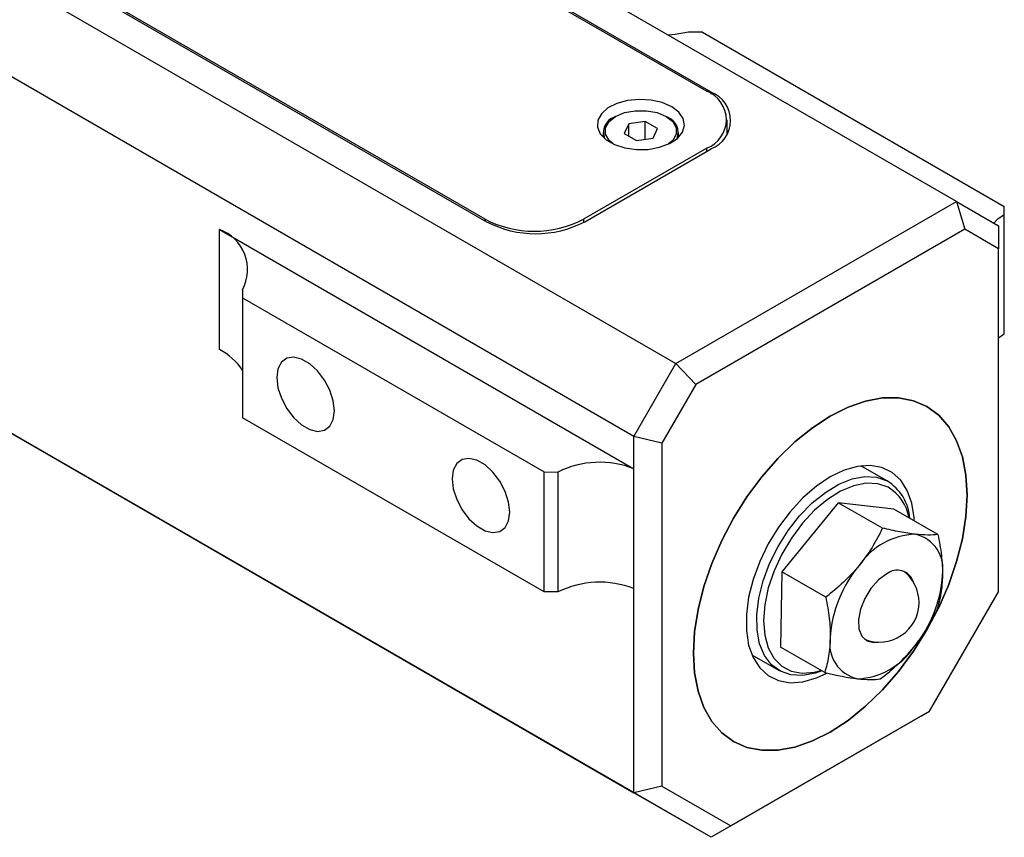
# Model space of a CAD drawing. Units: millimetres. Extents: x 1 to 277, y 1 to 215.
# Drawn here: x 72 to 105, y 145 to 172 of the extents above; entities that cross this region are included whole.
import ezdxf

# ---------------------------------------------------------------- set-up
doc = ezdxf.new("R2010")
doc.units = ezdxf.units.MM

msp = doc.modelspace()

# ---------------------------------------------------------------- linework, layer by layer
at = {"color": 7, "linetype": 'Continuous', "lineweight": 25}
for p, q in [((103.048, 166.13), (67.08, 186.894)), ((94.799, 169.804), (65.972, 186.445)), ((65.972, 186.391), (94.657, 169.832)), ((55.908, 183.547), (87.256, 165.45)), ((87.209, 165.532), (57.841, 182.486)), ((57.652, 181.452), (93.62, 160.688)), ((92.206, 158.238), (56.615, 178.785)), ((94.516, 171.818), (94.044, 171.818)), ((94.516, 171.818), (104.651, 165.967)), ((94.799, 169.742), (94.799, 169.804)), ((91.593, 168.988), (91.546, 168.961)), ((92.591, 168.82), (92.033, 168.734)), ((92.999, 168.584), (92.591, 168.82)), ((92.591, 168.222), (92.591, 168.82)), ((93.338, 168.961), (93.29, 168.988)), ((95.341, 168.39), (95.341, 168.879)), ((91.175, 168.444), (91.175, 168.289)), ((92.033, 168.734), (91.884, 168.412)), ((92.033, 168.325), (92.033, 168.734)), ((92.85, 168.262), (92.999, 168.584)), ((93.708, 168.289), (93.708, 168.444)), ((91.884, 168.412), (92.292, 168.176)), ((92.292, 168.176), (92.85, 168.262)), ((54.965, 167.761), (92.206, 146.262)), ((94.657, 167.927), (90.509, 165.532)), ((90.556, 165.45), (94.799, 167.899)), ((94.657, 167.818), (94.657, 167.927)), ((94.799, 144.765), (57.558, 166.264)), ((93.62, 160.688), (103.048, 166.13)), ((103.048, 166.13), (103.324, 165.201)), ((103.048, 166.13), (104.463, 165.314)), ((104.655, 165.697), (104.651, 165.967)), ((87.209, 165.477), (87.209, 165.532)), ((90.509, 165.532), (90.509, 165.424)), ((104.655, 161.668), (104.655, 165.697)), ((78.282, 165.188), (92.206, 157.15)), ((78.282, 161.16), (78.282, 165.188)), ((103.324, 165.201), (94.287, 159.984)), ((104.463, 164.544), (103.324, 165.201)), ((104.463, 165.314), (104.463, 164.544)), ((104.463, 153.019), (104.463, 164.544)), ((79.054, 163.164), (79.054, 162.892)), ((79.054, 162.892), (89.189, 157.041)), ((79.054, 162.892), (79.054, 158.863)), ((104.655, 161.668), (104.463, 161.535)), ((92.206, 158.238), (93.62, 160.688)), ((94.287, 159.984), (93.62, 160.688)), ((94.287, 159.984), (93.149, 158.013)), ((89.189, 153.012), (79.054, 158.863)), ((93.149, 158.013), (92.206, 158.238)), ((92.206, 157.15), (92.206, 158.238)), ((93.149, 158.013), (93.149, 146.488)), ((100.757, 156.718), (99.839, 157.248)), ((89.189, 157.041), (89.657, 157.038)), ((89.189, 153.012), (89.189, 157.041)), ((89.657, 157.038), (89.657, 153.01)), ((92.206, 153.121), (92.206, 157.15)), ((99.076, 156.009), (97.174, 153.688)), ((100.558, 155.154), (99.076, 156.009)), ((100.944, 155.795), (99.076, 156.009)), ((102.426, 154.94), (100.944, 155.795)), ((97.174, 153.688), (97.138, 151.154)), ((98.655, 152.833), (97.174, 153.688)), ((89.657, 153.01), (89.189, 153.012)), ((92.206, 146.262), (92.206, 153.121)), ((102.146, 149.007), (104.463, 153.019)), ((96.173, 150.897), (97.09, 150.367)), ((98.62, 150.299), (97.138, 151.154)), ((95.465, 145.15), (102.146, 149.007)), ((101.87, 148.847), (102.146, 149.007)), ((101.87, 148.847), (94.799, 144.765)), ((93.149, 146.488), (92.206, 146.262)), ((94.799, 144.765), (92.206, 146.262)), ((93.149, 146.488), (95.465, 145.15)), ((95.465, 145.15), (94.799, 144.765))]:
    msp.add_line(p, q, dxfattribs=at)
at = {"color": 7, "linetype": 'Continuous', "lineweight": 25, "flags": 128}
for points in [[(94.044, 171.818), (93.59, 171.742), (93.367, 171.719)], [(93.479, 169.314), (93.161, 169.454), (92.789, 169.538), (92.392, 169.562), (91.998, 169.523), (91.637, 169.424), (91.336, 169.272), (91.117, 169.079), (90.996, 168.86), (90.983, 168.629), (91.077, 168.405), (91.273, 168.204), (91.555, 168.041), (91.904, 167.928), (92.292, 167.874), (92.691, 167.881), (93.072, 167.951), (93.406, 168.078), (93.668, 168.251), (93.84, 168.46), (93.908, 168.687), (93.867, 168.916), (93.72, 169.131), (93.479, 169.314)], [(91.593, 168.988), (91.897, 169.115), (92.254, 169.182), (92.629, 169.182), (92.986, 169.115), (93.29, 168.988), (93.511, 168.813), (93.627, 168.606), (93.627, 168.39), (93.511, 168.184), (93.375, 168.063)], [(91.508, 168.063), (91.372, 168.184), (91.256, 168.39), (91.256, 168.606), (91.372, 168.813), (91.593, 168.988)], [(104.301, 165.407), (104.437, 165.542), (104.655, 165.697)], [(82.142, 159.095), (82.102, 159.432), (81.988, 159.787), (81.808, 160.131), (81.577, 160.436), (81.313, 160.678), (81.038, 160.837), (80.774, 160.9), (80.542, 160.862), (80.362, 160.726), (80.248, 160.503), (80.209, 160.211), (80.248, 159.874), (80.362, 159.519), (80.542, 159.175), (80.774, 158.87), (81.038, 158.628), (81.313, 158.469), (81.577, 158.406), (81.808, 158.444), (81.988, 158.58), (82.102, 158.803), (82.142, 159.095)], [(98.806, 148.303), (99.406, 148.695), (99.995, 149.171), (100.565, 149.723), (101.104, 150.341), (101.604, 151.015), (102.056, 151.734), (102.452, 152.485), (102.786, 153.255), (103.052, 154.031), (103.245, 154.8), (103.363, 155.549), (103.402, 156.264), (103.363, 156.934), (103.245, 157.547), (103.052, 158.093), (102.786, 158.562), (102.452, 158.947), (102.056, 159.24), (101.604, 159.437), (101.104, 159.534), (100.565, 159.53), (99.995, 159.424), (99.406, 159.219), (98.806, 158.918), (98.206, 158.526), (97.616, 158.051), (97.047, 157.499), (96.508, 156.88), (96.008, 156.206), (95.556, 155.487), (95.159, 154.737), (94.825, 153.967), (94.559, 153.19), (94.366, 152.421), (94.249, 151.673), (94.209, 150.957), (94.249, 150.287), (94.366, 149.674), (94.559, 149.128), (94.825, 148.659), (95.159, 148.275), (95.556, 147.981), (96.008, 147.785), (96.508, 147.688), (97.047, 147.692), (97.616, 147.797), (98.206, 148.002), (98.806, 148.303)], [(94.209, 150.957), (94.249, 151.673), (94.366, 152.421), (94.559, 153.19), (94.825, 153.967), (95.159, 154.737), (95.556, 155.487), (96.008, 156.206), (96.508, 156.88), (97.047, 157.499), (97.616, 158.051), (98.206, 158.526), (98.806, 158.918), (99.406, 159.219), (99.995, 159.424), (100.565, 159.53), (101.104, 159.534), (101.604, 159.437), (102.056, 159.24), (102.452, 158.947), (102.786, 158.562), (103.052, 158.093), (103.245, 157.547), (103.363, 156.934), (103.402, 156.264), (103.363, 155.549), (103.245, 154.8), (103.052, 154.031), (102.786, 153.255), (102.452, 152.485), (102.056, 151.734), (101.604, 151.015), (101.104, 150.341), (100.565, 149.723), (99.995, 149.171), (99.406, 148.695), (98.806, 148.303), (98.206, 148.002), (97.616, 147.797), (97.047, 147.692), (96.508, 147.688), (96.008, 147.785), (95.556, 147.981), (95.159, 148.275), (94.825, 148.659), (94.559, 149.128), (94.366, 149.674), (94.249, 150.287), (94.209, 150.957)], [(88.034, 155.693), (87.995, 156.03), (87.881, 156.385), (87.701, 156.729), (87.469, 157.035), (87.205, 157.276), (86.93, 157.435), (86.666, 157.498), (86.435, 157.46), (86.255, 157.324), (86.14, 157.101), (86.101, 156.809), (86.14, 156.472), (86.255, 156.117), (86.435, 155.773), (86.666, 155.468), (86.93, 155.226), (87.205, 155.067), (87.469, 155.004), (87.701, 155.042), (87.881, 155.179), (87.995, 155.401), (88.034, 155.693)], [(101.631, 155.399), (101.624, 155.508), (101.548, 155.995), (101.396, 156.418), (101.174, 156.764), (100.887, 157.024), (100.543, 157.191), (100.152, 157.26), (99.724, 157.23), (99.271, 157.101), (98.806, 156.877), (98.34, 156.564), (97.887, 156.17), (97.459, 155.706), (97.068, 155.185), (96.725, 154.621), (96.438, 154.03), (96.215, 153.427), (96.064, 152.83), (95.987, 152.253), (95.987, 151.714), (96.064, 151.226), (96.215, 150.803), (96.438, 150.457), (96.725, 150.197), (97.068, 150.03), (97.459, 149.961), (97.887, 149.991), (98.34, 150.12), (98.688, 150.279)], [(98.525, 150.354), (98.306, 150.278), (97.878, 150.199), (97.482, 150.222), (97.13, 150.345), (96.832, 150.566), (96.598, 150.877), (96.434, 151.269), (96.346, 151.73), (96.336, 152.246), (96.405, 152.802), (96.551, 153.38), (96.768, 153.963), (97.051, 154.533), (97.391, 155.073), (97.778, 155.567), (98.199, 155.999), (98.642, 156.357), (99.094, 156.629), (99.541, 156.807), (99.969, 156.886), (100.365, 156.863), (100.717, 156.74), (100.717, 156.74)], [(100.754, 156.527), (100.407, 156.646), (100.017, 156.664), (99.595, 156.58), (99.155, 156.395), (98.712, 156.117), (98.279, 155.754), (97.871, 155.317), (97.5, 154.821), (97.179, 154.282), (96.918, 153.717), (96.725, 153.145), (96.607, 152.582), (96.566, 152.049), (96.606, 151.561), (96.723, 151.135), (96.915, 150.784), (97.176, 150.52), (97.496, 150.35), (97.866, 150.281), (98.274, 150.315), (98.494, 150.372)], [(100.706, 153.617), (100.429, 153.413), (100.174, 153.131), (99.966, 152.794), (99.821, 152.433), (99.755, 152.08), (99.771, 151.766), (99.869, 151.52), (100.041, 151.362), (100.27, 151.308), (100.419, 151.325)]]:
    msp.add_lwpolyline(points, dxfattribs=at)
at = {"color": 7, "linetype": 'Continuous', "lineweight": 25}
for centre, radius, start, end in [((94.296, 168.879), 1.019, 290.7834, 69.2166), ((94.437, 168.852), 1.019, 290.7834, 69.2166), ((91.731, 168.446), 0.547, 109.7625, 201.6014), ((93.139, 168.44), 0.557, 339.506, 69.1158), ((88.859, 168.716), 3.586, 242.6097, 297.3903), ((88.906, 168.634), 3.586, 242.6097, 297.3903), ((77.798, 163.844), 1.428, 331.5636, 70.1906), ((77.286, 159.281), 2.126, 33.748, 62.0702), ((91.056, 154.229), 3.138, 68.5108, 116.4856), ((99.859, 155.352), 1.631, 4.5782, 58.2605), ((99.968, 155.237), 1.51, 10.0456, 58.6442), ((101.752, 152.572), 2.379, 92.1997, 146.1815), ((101.403, 153.785), 1.192, 349.8661, 77.5335), ((102.925, 151.231), 4.126, 139.7732, 176.7017), ((101.059, 153.181), 0.561, 18.2737, 128.9726), ((100.456, 152.658), 1.333, 0, 52.1508), ((98.457, 153.813), 4.126, 319.7732, 356.7017), ((91.056, 150.201), 3.138, 68.5108, 116.4856), ((100.456, 152.658), 1.333, 247.8546, 0), ((99.98, 151.259), 1.192, 169.8661, 257.5335), ((99.631, 152.472), 2.379, 272.1997, 326.1815)]:
    msp.add_arc(centre, radius, start, end, dxfattribs=at)
for points in [[(100.558, 155.154), (100.35, 154.715), (100.099, 154.291), (99.775, 153.896)], [(102.426, 154.94), (102.223, 154.915), (101.979, 154.913), (101.66, 154.949)], [(100.488, 150.085), (100.902, 150.405), (101.283, 150.753), (101.608, 151.148)], [(98.62, 150.299), (99.028, 150.205), (99.404, 150.131), (99.722, 150.095)]]:
    msp.add_open_spline(points, degree=3, dxfattribs=at)
for points in [[(101.66, 154.949), (101.502, 154.968), (101.327, 154.995), (100.958, 155.064), (100.762, 155.107), (100.558, 155.154)], [(102.426, 154.94), (102.474, 154.704), (102.514, 154.468), (102.567, 154.011), (102.58, 153.79), (102.577, 153.575)], [(99.775, 153.896), (99.613, 153.699), (99.436, 153.512), (99.06, 153.159), (98.862, 152.993), (98.655, 152.833)], [(102.577, 153.575), (102.574, 153.361), (102.554, 153.153), (102.49, 152.764), (102.444, 152.581), (102.391, 152.406)], [(98.655, 152.833), (98.703, 152.598), (98.743, 152.362), (98.796, 151.905), (98.809, 151.683), (98.806, 151.469)], [(101.608, 151.148), (101.769, 151.345), (101.914, 151.551), (102.172, 151.971), (102.287, 152.187), (102.391, 152.406)], [(98.806, 151.469), (98.803, 151.255), (98.784, 151.047), (98.719, 150.658), (98.674, 150.474), (98.62, 150.299)], [(99.722, 150.095), (99.881, 150.077), (100.023, 150.068), (100.275, 150.066), (100.387, 150.073), (100.488, 150.085)]]:
    msp.add_open_spline(points, degree=3, knots=[0, 0, 0, 0, 0.5, 0.5, 1, 1, 1, 1], dxfattribs=at)

doc.saveas('drawing.dxf')
